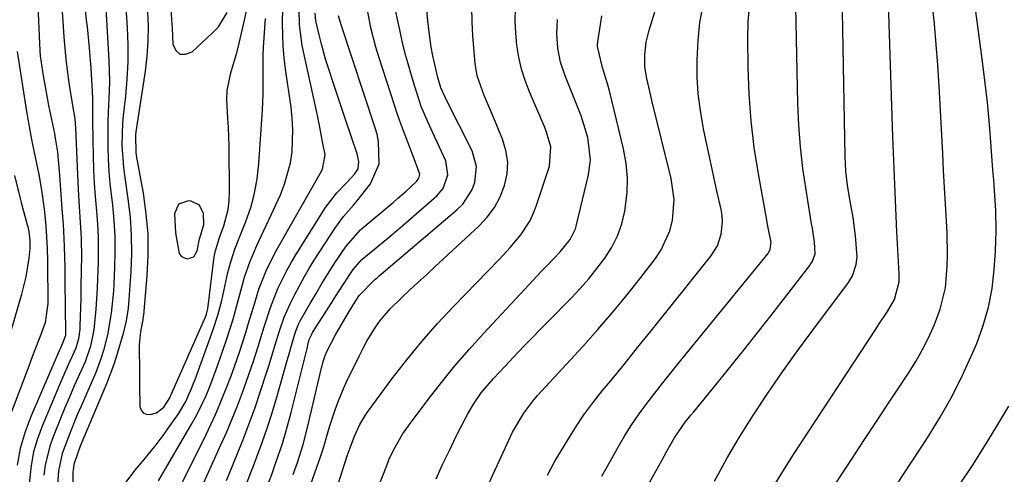
# Model space of a CAD drawing. Units: inches. Extents: x 1875354 to 1880617, y 474959 to 480354.
# Drawn here: x 1877934 to 1878151, y 477058 to 477158 of the extents above; entities that cross this region are included whole.
import ezdxf

# ---------------------------------------------------------------- set-up
doc = ezdxf.new("R2010")
doc.units = ezdxf.units.IN
doc.header["$MEASUREMENT"] = 0
for name, color, linetype in [('1', 7, 'Continuous'), ('7', 7, 'Continuous'), ('8', 7, 'Continuous')]:
    doc.layers.add(name, color=color, linetype=linetype)

msp = doc.modelspace()

# ---------------------------------------------------------------- linework, layer by layer
at = {"layer": '1', "color": 18}
msp.add_polyline3d([(1877968.62, 477111.31, 1846), (1877969.45, 477106.79, 1846), (1877969.88, 477106.21, 1846), (1877970.51, 477105.85, 1846), (1877971.28, 477105.63, 1846), (1877972.67, 477106.08, 1846), (1877973.42, 477107.33, 1846), (1877973.92, 477110.02, 1846), (1877974.17, 477110.91, 1846), (1877974.86, 477113.16, 1846), (1877974.77, 477115.59, 1846), (1877973.91, 477117.42, 1846), (1877972.09, 477118.27, 1846), (1877971.47, 477118.32, 1846), (1877969.33, 477117.59, 1846), (1877968.44, 477115.51, 1846), (1877968.62, 477111.31, 1846)], dxfattribs=at)
at = {"layer": '7', "color": 18}
for points in [[(1878123.69, 477050.94, 1888), (1878133.77, 477066.28, 1888), (1878136.57, 477070.8, 1888), (1878139.2, 477075.42, 1888), (1878141.57, 477080.17, 1888), (1878143.77, 477085.01, 1888), (1878144.62, 477087.03, 1888), (1878146.06, 477090.98, 1888), (1878147.23, 477095, 1888), (1878147.99, 477099.12, 1888), (1878148.48, 477103.29, 1888), (1878148.76, 477107.31, 1888), (1878148.91, 477111.75, 1888), (1878148.78, 477116.2, 1888), (1878148.64, 477118.42, 1888), (1878148.34, 477122.86, 1888), (1878148.18, 477125.08, 1888), (1878147.8, 477130.3, 1888), (1878147.4, 477135.13, 1888), (1878146.95, 477139.95, 1888), (1878146.41, 477144.76, 1888), (1878145.81, 477149.56, 1888), (1878143.19, 477169.27, 1888)], [(1878037.06, 477055.43, 1874), (1878038.4, 477058.29, 1874), (1878039.73, 477061.15, 1874), (1878041.06, 477064.01, 1874), (1878042.69, 477067.51, 1874), (1878045.11, 477071.74, 1874), (1878047.34, 477074.64, 1874), (1878048.15, 477075.56, 1874), (1878058.07, 477086.36, 1874), (1878061.38, 477090.06, 1874), (1878064.63, 477093.81, 1874), (1878067.78, 477097.64, 1874), (1878070.87, 477101.53, 1874), (1878074.06, 477105.66, 1874), (1878075.34, 477107.6, 1874), (1878077.21, 477111.78, 1874), (1878077.78, 477114.03, 1874), (1878078.13, 477118.65, 1874), (1878077.5, 477123.24, 1874), (1878073.35, 477140.1, 1874), (1878073.03, 477141.38, 1874), (1878072.13, 477145.22, 1874), (1878071.73, 477147.81, 1874), (1878071.69, 477150.42, 1874), (1878072.01, 477153.22, 1874), (1878072.66, 477155.85, 1874), (1878076.21, 477167.24, 1874)], [(1878087.02, 477056.76, 1882), (1878089.73, 477061.72, 1882), (1878092.62, 477066.59, 1882), (1878095.62, 477071.38, 1882), (1878098.76, 477076.1, 1882), (1878101.95, 477080.77, 1882), (1878105.24, 477085.38, 1882), (1878108.59, 477089.95, 1882), (1878116.42, 477100.42, 1882), (1878117.33, 477101.89, 1882), (1878118.16, 477104.34, 1882), (1878118.33, 477106.05, 1882), (1878118, 477110.63, 1882), (1878117.49, 477114.65, 1882), (1878116.75, 477118.63, 1882), (1878116.25, 477121.76, 1882), (1878115.88, 477124.89, 1882), (1878115.72, 477128.05, 1882), (1878114.99, 477167.99, 1882)], [(1877943.49, 477164.03, 1856), (1877943.95, 477156.69, 1856), (1877944.12, 477154.27, 1856), (1877944.58, 477149.46, 1856), (1877944.86, 477147.05, 1856), (1877945.29, 477143.74, 1856), (1877946.01, 477139.3, 1856), (1877946.54, 477136.35, 1856), (1877946.68, 477134.37, 1856), (1877947.09, 477124.08, 1856), (1877947.32, 477119.45, 1856), (1877947.64, 477114.83, 1856), (1877947.8, 477112.43, 1856), (1877947.91, 477110.21, 1856), (1877947.97, 477105.78, 1856), (1877947.95, 477103.56, 1856), (1877947.87, 477099.12, 1856), (1877947.82, 477096.9, 1856), (1877947.64, 477090.89, 1856), (1877947.61, 477090.18, 1856), (1877947.33, 477088.06, 1856), (1877946.73, 477086.02, 1856), (1877945.05, 477082.33, 1856), (1877943.14, 477077.95, 1856), (1877939.33, 477068.89, 1856), (1877938.3, 477066.06, 1856), (1877937.46, 477063.19, 1856), (1877936.91, 477060.25, 1856), (1877936.44, 477055.64, 1856)], [(1877953.04, 477165.81, 1852), (1877954.03, 477149.18, 1852), (1877954.16, 477144.63, 1852), (1877954.1, 477142.35, 1852), (1877953.86, 477137.8, 1852), (1877953.78, 477135.53, 1852), (1877953.77, 477130.97, 1852), (1877953.79, 477130.17, 1852), (1877953.88, 477127.49, 1852), (1877954.03, 477124.82, 1852), (1877954.25, 477122.15, 1852), (1877954.77, 477117.43, 1852), (1877955.09, 477114.02, 1852), (1877955.3, 477110.6, 1852), (1877955.34, 477107.18, 1852), (1877955.26, 477103.76, 1852), (1877955.09, 477100.13, 1852), (1877955, 477098.52, 1852), (1877954.54, 477093.71, 1852), (1877953.73, 477088.94, 1852), (1877952.86, 477085.48, 1852), (1877952.35, 477083.84, 1852), (1877951.11, 477080.62, 1852), (1877947.89, 477073.24, 1852), (1877947.07, 477071.32, 1852), (1877945.48, 477067.47, 1852), (1877943.73, 477062.85, 1852), (1877942.92, 477059.03, 1852), (1877942.65, 477055.11, 1852)], [(1877938.36, 477162.95, 1858), (1877938.88, 477151.26, 1858), (1877938.95, 477150.18, 1858), (1877939.58, 477145.83, 1858), (1877940.45, 477140.94, 1858), (1877940.77, 477139.32, 1858), (1877942.04, 477133.13, 1858), (1877942.24, 477132.1, 1858), (1877942.71, 477129, 1858), (1877943.1, 477124.83, 1858), (1877943.46, 477119.83, 1858), (1877943.7, 477116.55, 1858), (1877943.96, 477113.19, 1858), (1877944.22, 477108.42, 1858), (1877944.3, 477103.65, 1858), (1877944.32, 477102.06, 1858), (1877944.34, 477100.47, 1858), (1877944.49, 477089.42, 1858), (1877944.46, 477088.75, 1858), (1877943.92, 477087.2, 1858), (1877943.3, 477085.86, 1858), (1877943.1, 477085.4, 1858), (1877936.92, 477071.15, 1858), (1877935.6, 477067.59, 1858), (1877934.55, 477063.98, 1858), (1877933.9, 477060.27, 1858)], [(1877948.61, 477162.67, 1854), (1877949.05, 477158, 1854), (1877949.21, 477156.55, 1854), (1877949.67, 477151.98, 1854), (1877950.02, 477147.4, 1854), (1877950.34, 477142.43, 1854), (1877950.41, 477140.75, 1854), (1877950.38, 477138.22, 1854), (1877950.39, 477135.68, 1854), (1877950.56, 477128.15, 1854), (1877950.66, 477125.19, 1854), (1877950.8, 477122.23, 1854), (1877951, 477119.27, 1854), (1877951.27, 477116.05, 1854), (1877951.48, 477113.23, 1854), (1877951.62, 477110.41, 1854), (1877951.67, 477107.58, 1854), (1877951.64, 477104.75, 1854), (1877951.54, 477101.38, 1854), (1877951.44, 477099.1, 1854), (1877951.15, 477094.53, 1854), (1877950.73, 477089.99, 1854), (1877950, 477086.42, 1854), (1877948.78, 477083.01, 1854), (1877947.53, 477080.25, 1854), (1877946.42, 477077.75, 1854), (1877945.33, 477075.25, 1854), (1877944.27, 477072.73, 1854), (1877943.23, 477070.21, 1854), (1877941.74, 477066.53, 1854), (1877941.01, 477064.48, 1854), (1877939.99, 477060.27, 1854), (1877939.69, 477058.11, 1854)], [(1877988.22, 477054.04, 1862), (1877989.84, 477058.43, 1862), (1877990.63, 477060.64, 1862), (1877992.12, 477065.08, 1862), (1877992.81, 477067.31, 1862), (1877994.03, 477071.83, 1862), (1877997.54, 477085.93, 1862), (1877997.72, 477086.66, 1862), (1877998.03, 477087.87, 1862), (1877998.63, 477089.24, 1862), (1877998.76, 477089.46, 1862), (1878002.94, 477095.99, 1862), (1878003.81, 477097.34, 1862), (1878005.56, 477100.03, 1862), (1878007.69, 477103.23, 1862), (1878009.56, 477105.44, 1862), (1878012.42, 477107.79, 1862), (1878015.29, 477110.14, 1862), (1878018.1, 477112.55, 1862), (1878026.02, 477119.45, 1862), (1878027.41, 477121.06, 1862), (1878028.49, 477124.04, 1862), (1878028.01, 477127.1, 1862), (1878025.59, 477132.31, 1862), (1878025.08, 477133.43, 1862), (1878024.05, 477135.67, 1862), (1878022.61, 477139.06, 1862), (1878022.2, 477140.22, 1862), (1878020.82, 477144.61, 1862), (1878020, 477147.41, 1862), (1878019.23, 477150.22, 1862), (1878018.53, 477153.05, 1862), (1878017.89, 477155.89, 1862), (1878016.55, 477162.19, 1862)], [(1877994.49, 477058.22, 1864), (1877995.42, 477060.85, 1864), (1877996.68, 477064.83, 1864), (1877997.74, 477068.87, 1864), (1878000.72, 477081.66, 1864), (1878000.83, 477082.12, 1864), (1878001.07, 477083.04, 1864), (1878001.51, 477084.4, 1864), (1878001.91, 477085.26, 1864), (1878003.8, 477088.88, 1864), (1878004.56, 477090.28, 1864), (1878006.98, 477094.41, 1864), (1878009, 477097.58, 1864), (1878012.41, 477101.07, 1864), (1878012.9, 477101.47, 1864), (1878013.39, 477101.88, 1864), (1878030.45, 477116.35, 1864), (1878031.74, 477117.65, 1864), (1878033.7, 477120.66, 1864), (1878034.38, 477122.37, 1864), (1878034.74, 477125.9, 1864), (1878033.77, 477129.32, 1864), (1878028.04, 477140.76, 1864), (1878027.87, 477141.1, 1864), (1878026.93, 477143.19, 1864), (1878026.25, 477145.46, 1864), (1878025.18, 477150.17, 1864), (1878024.82, 477152.1, 1864), (1878024.25, 477155.96, 1864), (1878024.05, 477157.91, 1864), (1878023.65, 477162.81, 1864)], [(1878110.85, 477051.92, 1886), (1878117.25, 477061.72, 1886), (1878119.85, 477065.7, 1886), (1878122.46, 477069.69, 1886), (1878125.08, 477073.66, 1886), (1878127.7, 477077.64, 1886), (1878129.61, 477080.52, 1886), (1878131.21, 477083.09, 1886), (1878132.71, 477085.72, 1886), (1878134.06, 477088.43, 1886), (1878135.31, 477091.19, 1886), (1878136.62, 477094.58, 1886), (1878137.73, 477099.23, 1886), (1878138.15, 477104.03, 1886), (1878138.22, 477106.45, 1886), (1878138.1, 477111.29, 1886), (1878137.95, 477113.87, 1886), (1878137.74, 477117.59, 1886), (1878137.54, 477121.3, 1886), (1878137.34, 477125.01, 1886), (1878137.14, 477128.73, 1886), (1878136.36, 477143.54, 1886), (1878136.08, 477148.12, 1886), (1878135.73, 477152.68, 1886), (1878135.31, 477157.24, 1886), (1878134.83, 477161.8, 1886)], [(1877962.5, 477159.95, 1848), (1877962.62, 477156.66, 1848), (1877962.6, 477153.38, 1848), (1877962.36, 477150.1, 1848), (1877961.97, 477146.83, 1848), (1877959.9, 477133.5, 1848), (1877959.82, 477132.85, 1848), (1877959.92, 477128.93, 1848), (1877960.02, 477128.29, 1848), (1877961.52, 477120.05, 1848), (1877962.16, 477115.52, 1848), (1877962.55, 477110.99, 1848), (1877962.57, 477106.43, 1848), (1877962.36, 477101.87, 1848), (1877961.6, 477093.27, 1848), (1877961.57, 477092.99, 1848), (1877961.43, 477092.18, 1848), (1877960.98, 477089.67, 1848), (1877960.68, 477086.69, 1848), (1877960.66, 477085.69, 1848), (1877960.72, 477081.45, 1848), (1877960.74, 477078.46, 1848), (1877960.75, 477077.87, 1848), (1877960.83, 477073.15, 1848), (1877961.09, 477072.35, 1848), (1877961.52, 477071.75, 1848), (1877962.2, 477071.47, 1848), (1877963.05, 477071.39, 1848), (1877964.47, 477071.78, 1848), (1877966.1, 477073.04, 1848), (1877967.37, 477075.07, 1848), (1877967.64, 477075.64, 1848), (1877967.76, 477075.93, 1848), (1877975.31, 477093.02, 1848), (1877975.47, 477093.42, 1848), (1877975.76, 477094.66, 1848), (1877977.15, 477106.06, 1848), (1877977.33, 477107.14, 1848), (1877978.27, 477110.28, 1848), (1877979.22, 477112.83, 1848), (1877980.21, 477116.46, 1848), (1877980.43, 477118.33, 1848), (1877980.52, 477120.22, 1848), (1877980.44, 477130.39, 1848), (1877980.31, 477134.47, 1848), (1877980.16, 477136.5, 1848), (1877979.88, 477140.55, 1848), (1877979.96, 477142.55, 1848), (1877980.79, 477146.48, 1848), (1877982.18, 477151.11, 1848), (1877982.73, 477153.27, 1848), (1877983.79, 477158.01, 1848), (1877984.43, 477161.13, 1848)], [(1877964.94, 477056.85, 1852), (1877972.19, 477069.31, 1852), (1877973.05, 477070.85, 1852), (1877973.87, 477072.4, 1852), (1877975.36, 477075.58, 1852), (1877976.04, 477077.2, 1852), (1877977.3, 477080.48, 1852), (1877977.9, 477082.14, 1852), (1877979.85, 477087.83, 1852), (1877980.6, 477090.1, 1852), (1877981.31, 477092.38, 1852), (1877982.58, 477096.98, 1852), (1877983.82, 477101.6, 1852), (1877985.04, 477105.1, 1852), (1877985.68, 477106.61, 1852), (1877986.49, 477108.52, 1852), (1877991.69, 477119.7, 1852), (1877992.61, 477121.98, 1852), (1877993.89, 477126.68, 1852), (1877994.25, 477129.11, 1852), (1877994.43, 477134.03, 1852), (1877994.29, 477136.48, 1852), (1877994.03, 477138.93, 1852), (1877992.83, 477147.27, 1852), (1877992.53, 477149.79, 1852), (1877992.31, 477152.31, 1852), (1877992.2, 477154.83, 1852), (1877992.17, 477157.37, 1852), (1877992.24, 477160.67, 1852)], [(1877966.58, 477049.4, 1854), (1877975.34, 477067.03, 1854), (1877977.43, 477071.44, 1854), (1877978.4, 477073.68, 1854), (1877980.23, 477078.21, 1854), (1877981.09, 477080.49, 1854), (1877982.67, 477085.11, 1854), (1877984.13, 477089.66, 1854), (1877984.71, 477091.51, 1854), (1877985.68, 477094.78, 1854), (1877985.81, 477095.23, 1854), (1877986.95, 477098.93, 1854), (1877988.67, 477103.31, 1854), (1877990.79, 477107.51, 1854), (1878000.45, 477124.33, 1854), (1878000.95, 477125.3, 1854), (1878001.49, 477128.42, 1854), (1878001.02, 477130.94, 1854), (1878000.33, 477134.54, 1854), (1877999.96, 477136.33, 1854), (1877999.58, 477138.12, 1854), (1877996.47, 477152.48, 1854), (1877995.86, 477156.98, 1854), (1877995.81, 477160.47, 1854)], [(1877967.61, 477160.33, 1846), (1877967.9, 477156.17, 1846), (1877968.05, 477152.79, 1846), (1877968.71, 477151.4, 1846), (1877969.6, 477150.56, 1846), (1877970.83, 477150.53, 1846), (1877972.28, 477151.04, 1846), (1877976.79, 477155.22, 1846), (1877978.05, 477156.59, 1846), (1877979.96, 477159.71, 1846)], [(1877989.52, 477030.99, 1866), (1878000.59, 477062.33, 1866), (1878001.17, 477064.11, 1866), (1878002.49, 477068.74, 1866), (1878003.68, 477072.43, 1866), (1878004.41, 477074.41, 1866), (1878005.61, 477077.3, 1866), (1878006.27, 477078.72, 1866), (1878009.03, 477084.41, 1866), (1878009.84, 477086, 1866), (1878010.69, 477087.56, 1866), (1878012.56, 477090.59, 1866), (1878013.6, 477092.03, 1866), (1878015.89, 477094.73, 1866), (1878018.22, 477096.98, 1866), (1878020.06, 477098.69, 1866), (1878021.9, 477100.4, 1866), (1878023.74, 477102.11, 1866), (1878025.59, 477103.82, 1866), (1878035.3, 477112.82, 1866), (1878037.12, 477114.79, 1866), (1878038.7, 477116.9, 1866), (1878039.93, 477119.23, 1866), (1878040.93, 477121.71, 1866), (1878041.45, 477124.29, 1866), (1878041.61, 477126.86, 1866), (1878041.22, 477129.4, 1866), (1878040.46, 477131.92, 1866), (1878038.17, 477137.38, 1866), (1878036.45, 477141.47, 1866), (1878034.96, 477145.61, 1866), (1878034.67, 477147.04, 1866), (1878034.48, 477148.5, 1866), (1878033.96, 477154.58, 1866), (1878033.79, 477157.68, 1866), (1878033.75, 477160.78, 1866)], [(1878004.39, 477056.11, 1868), (1878006.38, 477062.34, 1868), (1878006.97, 477064.09, 1868), (1878007.95, 477066.69, 1868), (1878009.12, 477069.2, 1868), (1878010.6, 477071.66, 1868), (1878011.14, 477072.43, 1868), (1878016.25, 477079.31, 1868), (1878019.44, 477083.44, 1868), (1878022.75, 477087.48, 1868), (1878026.21, 477091.39, 1868), (1878029.77, 477095.21, 1868), (1878039.74, 477105.48, 1868), (1878042.18, 477108.13, 1868), (1878044.48, 477110.9, 1868), (1878046.44, 477113.88, 1868), (1878047.2, 477115.48, 1868), (1878047.85, 477117.15, 1868), (1878050.77, 477125.98, 1868), (1878051.05, 477130.24, 1868), (1878050.16, 477133.4, 1868), (1878049.76, 477134.42, 1868), (1878046.39, 477142.27, 1868), (1878045.44, 477144.77, 1868), (1878044.63, 477147.3, 1868), (1878044.04, 477149.9, 1868), (1878043.59, 477152.53, 1868), (1878043.36, 477155.2, 1868), (1878043.25, 477157.87, 1868), (1878043.34, 477160.53, 1868)], [(1878050.38, 477058.06, 1876), (1878051.82, 477060.87, 1876), (1878052.35, 477061.79, 1876), (1878054.7, 477065.71, 1876), (1878056.48, 477068.54, 1876), (1878058.34, 477071.31, 1876), (1878060.32, 477073.99, 1876), (1878062.38, 477076.62, 1876), (1878064.15, 477078.77, 1876), (1878067.15, 477082.43, 1876), (1878070.13, 477086.11, 1876), (1878073.11, 477089.79, 1876), (1878076.07, 477093.49, 1876), (1878086.22, 477106.2, 1876), (1878087.66, 477108.49, 1876), (1878088.52, 477111.06, 1876), (1878088.8, 477113.75, 1876), (1878088.71, 477115.1, 1876), (1878088.49, 477116.45, 1876), (1878087.57, 477120.54, 1876), (1878086.81, 477123.94, 1876), (1878086.06, 477127.34, 1876), (1878085.34, 477130.75, 1876), (1878084.63, 477134.15, 1876), (1878084.54, 477134.58, 1876), (1878083.92, 477138.22, 1876), (1878083.46, 477141.87, 1876), (1878083.24, 477145.54, 1876), (1878083.19, 477149.23, 1876), (1878083.41, 477153.6, 1876), (1878083.83, 477157.48, 1876), (1878084.54, 477161.32, 1876)], [(1878062.25, 477057.84, 1878), (1878064.16, 477061.25, 1878), (1878065.91, 477064.39, 1878), (1878067.35, 477066.84, 1878), (1878068.86, 477069.24, 1878), (1878070.47, 477071.58, 1878), (1878072.15, 477073.86, 1878), (1878073.9, 477076.11, 1878), (1878075.65, 477078.35, 1878), (1878077.43, 477080.57, 1878), (1878079.21, 477082.78, 1878), (1878098.7, 477106.68, 1878), (1878099.27, 477107.69, 1878), (1878099.47, 477109.24, 1878), (1878098.99, 477111.7, 1878), (1878098.62, 477113.6, 1878), (1878098.45, 477114.55, 1878), (1878096.68, 477124.26, 1878), (1878095.77, 477130.08, 1878), (1878095.06, 477135.92, 1878), (1878094.64, 477141.78, 1878), (1878094.42, 477147.67, 1878), (1878094.35, 477153.88, 1878), (1878094.45, 477157.75, 1878), (1878094.76, 477161.59, 1878)], [(1878099, 477053.97, 1884), (1878101.64, 477058.31, 1884), (1878104.36, 477062.6, 1884), (1878122.43, 477090.16, 1884), (1878123.07, 477091.13, 1884), (1878124.99, 477094.05, 1884), (1878126.55, 477096.69, 1884), (1878127.56, 477100.52, 1884), (1878127.56, 477102.3, 1884), (1878127.09, 477111.54, 1884), (1878126.84, 477116.75, 1884), (1878126.61, 477121.96, 1884), (1878126.4, 477127.18, 1884), (1878126.22, 477132.39, 1884), (1878125.26, 477161.75, 1884)], [(1877974.19, 477055.03, 1856), (1877978.63, 477064.77, 1856), (1877979.89, 477067.6, 1856), (1877981.1, 477070.46, 1856), (1877982.24, 477073.34, 1856), (1877983.34, 477076.24, 1856), (1877984.68, 477079.97, 1856), (1877985.41, 477082.09, 1856), (1877985.68, 477082.94, 1856), (1877986.77, 477086.36, 1856), (1877988.09, 477090.65, 1856), (1877989.48, 477094.93, 1856), (1877991.15, 477099.09, 1856), (1877993.16, 477103.22, 1856), (1877994.09, 477104.87, 1856), (1877995.07, 477106.49, 1856), (1878001.6, 477116.88, 1856), (1878004.08, 477120.13, 1856), (1878006.44, 477122.53, 1856), (1878007.96, 477124.17, 1856), (1878008.74, 477125.38, 1856), (1878008.9, 477127, 1856), (1878008.57, 477128.64, 1856), (1878005.84, 477136.62, 1856), (1878005.01, 477139.05, 1856), (1878004.19, 477141.48, 1856), (1878003.38, 477143.91, 1856), (1878002.14, 477147.69, 1856), (1878001.59, 477149.46, 1856), (1878000.6, 477153.03, 1856), (1878000.16, 477154.83, 1856), (1877999.48, 477157.91, 1856), (1877999.33, 477159.54, 1856)], [(1877979.81, 477056.95, 1858), (1877981.29, 477060.52, 1858), (1877982.11, 477062.49, 1858), (1877983.51, 477065.96, 1858), (1877984.85, 477069.45, 1858), (1877985.68, 477071.75, 1858), (1877986.11, 477072.98, 1858), (1877987.32, 477076.52, 1858), (1877988.65, 477080.58, 1858), (1877989.14, 477082.11, 1858), (1877990.53, 477086.72, 1858), (1877991.45, 477089.8, 1858), (1877992.51, 477092.83, 1858), (1877993.83, 477095.75, 1858), (1877994.87, 477097.81, 1858), (1877996.97, 477101.71, 1858), (1877998.1, 477103.62, 1858), (1877999.27, 477105.51, 1858), (1878003.6, 477112.28, 1858), (1878005.57, 477114.94, 1858), (1878007.77, 477117.41, 1858), (1878008.48, 477118.26, 1858), (1878011.46, 477122.05, 1858), (1878013.36, 477126.44, 1858), (1878013.25, 477131.39, 1858), (1878012.9, 477133.01, 1858), (1878012.45, 477134.62, 1858), (1878005.01, 477157.03, 1858), (1878004.45, 477158.97, 1858)], [(1878025.87, 477057.28, 1872), (1878027.3, 477060.42, 1872), (1878028.79, 477063.53, 1872), (1878030.32, 477066.63, 1872), (1878032.17, 477070.35, 1872), (1878032.82, 477071.56, 1872), (1878034.22, 477073.93, 1872), (1878035.8, 477076.18, 1872), (1878038.45, 477079.34, 1872), (1878040.95, 477081.99, 1872), (1878043.9, 477085.08, 1872), (1878045.39, 477086.61, 1872), (1878055.52, 477096.96, 1872), (1878057.49, 477099.06, 1872), (1878059.39, 477101.21, 1872), (1878061.2, 477103.45, 1872), (1878062.94, 477105.73, 1872), (1878064.45, 477108.14, 1872), (1878065.72, 477110.65, 1872), (1878066.64, 477113.31, 1872), (1878067.32, 477116.06, 1872), (1878067.83, 477120.11, 1872), (1878067.92, 477123.34, 1872), (1878067.62, 477126.55, 1872), (1878067.05, 477129.76, 1872), (1878063.96, 477142.5, 1872), (1878063.62, 477143.8, 1872), (1878062.4, 477147.65, 1872), (1878061.3, 477152.22, 1872), (1878061.33, 477152.73, 1872), (1878061.39, 477153.24, 1872), (1878062.29, 477158.97, 1872)], [(1877933.29, 477123.92, 1862), (1877934.43, 477119.14, 1862), (1877934.74, 477117.95, 1862), (1877936.08, 477113.06, 1862), (1877936.18, 477112.69, 1862), (1877936.41, 477111.53, 1862), (1877936.62, 477109.61, 1862), (1877936.62, 477107.93, 1862), (1877936.45, 477105.77, 1862), (1877935.75, 477101.64, 1862), (1877934.75, 477097.56, 1862), (1877932.49, 477089.74, 1862)]]:
    msp.add_polyline3d(points, dxfattribs=at)
at = {"layer": '8', "color": 18}
for points in [[(1877957.52, 477164.01, 1850), (1877958.01, 477156.39, 1850), (1877958.15, 477152.62, 1850), (1877958.16, 477148.86, 1850), (1877957.96, 477145.09, 1850), (1877957.63, 477141.33, 1850), (1877957.15, 477137.08, 1850), (1877956.99, 477135.45, 1850), (1877956.85, 477130.54, 1850), (1877957.2, 477125.65, 1850), (1877957.41, 477124.02, 1850), (1877958.19, 477118.76, 1850), (1877958.65, 477114.78, 1850), (1877958.94, 477110.8, 1850), (1877958.97, 477106.8, 1850), (1877958.83, 477102.8, 1850), (1877958.42, 477096.67, 1850), (1877958.24, 477094.79, 1850), (1877957.78, 477091.99, 1850), (1877957.36, 477090.15, 1850), (1877957.12, 477089.23, 1850), (1877955.77, 477084.55, 1850), (1877955.07, 477082.41, 1850), (1877953.46, 477078.19, 1850), (1877947.72, 477064.45, 1850), (1877947.23, 477063.24, 1850), (1877946.28, 477060.41, 1850), (1877946.14, 477059.21, 1850), (1877946.12, 477058.8, 1850), (1877946.1, 477058.4, 1850), (1877945.72, 477032.68, 1850)], [(1877984.16, 477055.94, 1860), (1877985.35, 477059.04, 1860), (1877985.68, 477059.89, 1860), (1877986.54, 477062.15, 1860), (1877987.67, 477065.27, 1860), (1877988.76, 477068.4, 1860), (1877989.77, 477071.56, 1860), (1877990.73, 477074.74, 1860), (1877993.19, 477083.28, 1860), (1877993.46, 477084.22, 1860), (1877994.24, 477087.06, 1860), (1877995, 477089.57, 1860), (1877995.76, 477091.38, 1860), (1877996.05, 477091.96, 1860), (1877998.23, 477095.82, 1860), (1877999.51, 477098.02, 1860), (1878000.81, 477100.2, 1860), (1878002.16, 477102.36, 1860), (1878003.52, 477104.5, 1860), (1878006.09, 477108.41, 1860), (1878009.29, 477111.97, 1860), (1878009.89, 477112.5, 1860), (1878016.43, 477118.01, 1860), (1878017.39, 477118.83, 1860), (1878019.27, 477120.48, 1860), (1878021.57, 477122.58, 1860), (1878022.12, 477123.33, 1860), (1878022.3, 477124.24, 1860), (1878020.64, 477128.71, 1860), (1878019.64, 477131.24, 1860), (1878018.12, 477135.27, 1860), (1878017.41, 477137.31, 1860), (1878016.73, 477139.36, 1860), (1878013.3, 477150.01, 1860), (1878012.66, 477152.1, 1860), (1878011.56, 477156.34, 1860), (1878010.73, 477160.65, 1860)], [(1878066.22, 477044.94, 1880), (1878075.44, 477061.35, 1880), (1878076.55, 477063.34, 1880), (1878078.32, 477066.47, 1880), (1878080.59, 477069.72, 1880), (1878081.82, 477071.27, 1880), (1878082.45, 477072.04, 1880), (1878087.32, 477077.97, 1880), (1878090.37, 477081.72, 1880), (1878093.4, 477085.48, 1880), (1878096.4, 477089.27, 1880), (1878099.37, 477093.08, 1880), (1878107.97, 477104.16, 1880), (1878108.58, 477105.12, 1880), (1878109.13, 477106.72, 1880), (1878109.01, 477109.28, 1880), (1878108.52, 477112.31, 1880), (1878108.35, 477113.32, 1880), (1878107.13, 477120.74, 1880), (1878106.45, 477125.46, 1880), (1878105.91, 477130.2, 1880), (1878105.56, 477134.96, 1880), (1878105.35, 477139.73, 1880), (1878104.87, 477161.04, 1880)], [(1877957.61, 477056.26, 1850), (1877959.73, 477059.14, 1850), (1877961.05, 477060.68, 1850), (1877962.73, 477062.7, 1850), (1877964.37, 477064.75, 1850), (1877965.94, 477066.84, 1850), (1877967.47, 477068.97, 1850), (1877969.27, 477071.56, 1850), (1877970.88, 477074.26, 1850), (1877972.17, 477077.13, 1850), (1877972.55, 477078.1, 1850), (1877972.93, 477079.08, 1850), (1877976.92, 477090.06, 1850), (1877977.96, 477093.23, 1850), (1877978.4, 477094.84, 1850), (1877978.8, 477096.46, 1850), (1877980.17, 477102.59, 1850), (1877980.85, 477105.19, 1850), (1877981.69, 477107.75, 1850), (1877982.01, 477108.59, 1850), (1877982.33, 477109.43, 1850), (1877984.09, 477113.84, 1850), (1877985.15, 477116.91, 1850), (1877985.68, 477118.82, 1850), (1877986.01, 477120.02, 1850), (1877986.58, 477123.21, 1850), (1877986.95, 477126.44, 1850), (1877987.74, 477138.31, 1850), (1877987.83, 477140.03, 1850), (1877987.89, 477141.74, 1850), (1877987.87, 477145.17, 1850), (1877987.86, 477148.6, 1850), (1877987.91, 477150.32, 1850), (1877987.99, 477152.03, 1850), (1877988.38, 477158.4, 1850)], [(1878013.13, 477055.35, 1870), (1878015.03, 477060.24, 1870), (1878015.52, 477061.43, 1870), (1878016.61, 477063.75, 1870), (1878018.53, 477067.09, 1870), (1878019.25, 477068.15, 1870), (1878020, 477069.2, 1870), (1878024.14, 477074.72, 1870), (1878027.04, 477078.46, 1870), (1878030.02, 477082.14, 1870), (1878033.11, 477085.71, 1870), (1878036.28, 477089.23, 1870), (1878046.32, 477099.99, 1870), (1878048.98, 477102.81, 1870), (1878050.32, 477104.21, 1870), (1878053.15, 477107.12, 1870), (1878055.34, 477109.86, 1870), (1878056.47, 477112.21, 1870), (1878056.72, 477113.05, 1870), (1878059.37, 477124.08, 1870), (1878059.8, 477127.33, 1870), (1878059.21, 477132.23, 1870), (1878057.72, 477136.98, 1870), (1878054.19, 477145.77, 1870), (1878053.19, 477148.77, 1870), (1878052.58, 477151.87, 1870), (1878052.37, 477155.02, 1870), (1878052.43, 477156.59, 1870), (1878052.57, 477158.17, 1870)], [(1877933.84, 477151.15, 1860), (1877935.92, 477137.97, 1860), (1877936.63, 477133.88, 1860), (1877937.02, 477131.84, 1860), (1877937.63, 477128.93, 1860), (1877938.6, 477124.13, 1860), (1877939.21, 477120.72, 1860), (1877939.8, 477116.49, 1860), (1877940.1, 477113.66, 1860), (1877940.27, 477111.69, 1860), (1877940.46, 477107.93, 1860), (1877940.51, 477105.11, 1860), (1877940.52, 477104.17, 1860), (1877940.58, 477096.44, 1860), (1877940.57, 477095.83, 1860), (1877940.02, 477091.64, 1860), (1877939.18, 477089.39, 1860), (1877937.91, 477086, 1860), (1877937.27, 477084.31, 1860), (1877936.63, 477082.62, 1860), (1877932.59, 477072.03, 1860)], [(1878140.86, 477055.99, 1890), (1878143.65, 477060.25, 1890), (1878146.4, 477064.53, 1890), (1878149.06, 477068.87, 1890), (1878151.68, 477073.23, 1890)]]:
    msp.add_polyline3d(points, dxfattribs=at)

doc.saveas('drawing.dxf')
